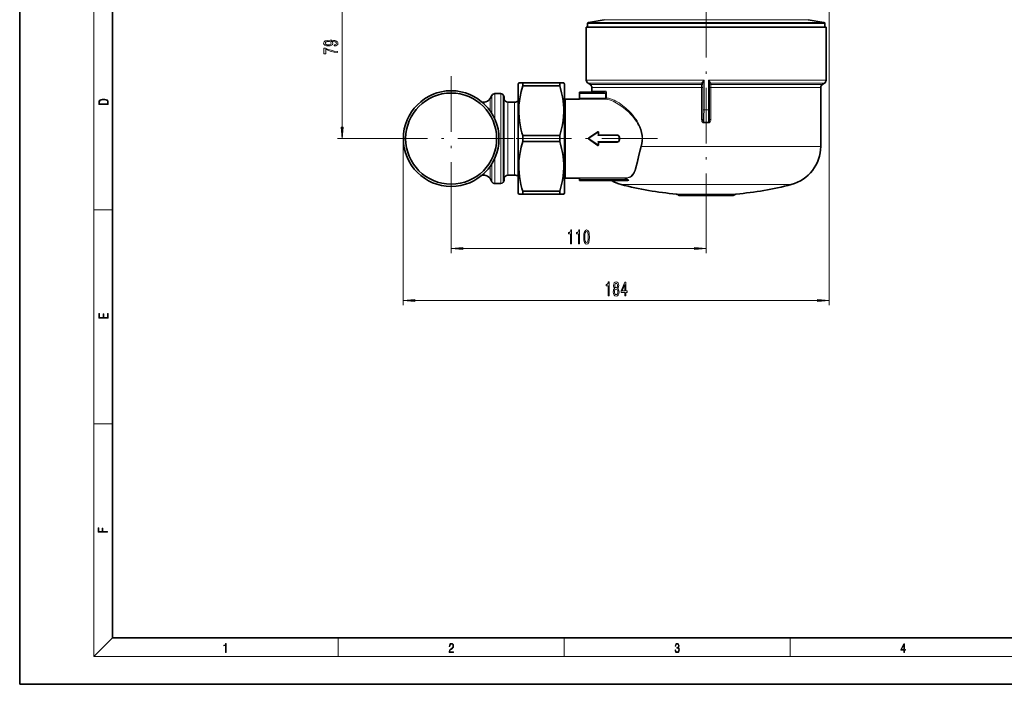
# Model space of a CAD drawing. Extents: x 0 to 420, y 0 to 297.
# Drawn here: x 0 to 212, y 0 to 143 of the extents above; entities that cross this region are included whole.
import ezdxf

# ---------------------------------------------------------------- set-up
doc = ezdxf.new("R2010")
doc.units = 0
doc.linetypes.add('DASHDOT', pattern=[18.5, 12, -3, 0.5, -3])

msp = doc.modelspace()

# ---------------------------------------------------------------- linework, layer by layer
at = {"color": 7, "lineweight": 35}
for p, q in [((0, 297), (0, 0)), ((20, 287), (20, 10)), ((122.54, 141.67), (122.54, 142.46)), ((126.14, 143.31), (122.75, 142.71)), ((170.19, 143.31), (173.58, 142.71)), ((173.79, 141.67), (173.79, 142.46)), ((160.57, 141.67), (122.29, 141.67)), ((122.29, 130.26), (122.29, 141.67)), ((174.04, 141.67), (160.57, 141.67)), ((174.04, 130.26), (174.04, 141.67)), ((107.57, 129.42), (107.71, 129.67)), ((107.71, 129.67), (108.58, 129.67)), ((108.58, 129.67), (116.55, 129.67)), ((108.58, 129.52), (108.58, 129.67)), ((116.55, 129.67), (117.42, 129.67)), ((116.55, 129.52), (116.55, 129.67)), ((117.57, 129.42), (117.42, 129.67)), ((107.57, 127.99), (107.57, 129.42)), ((107.57, 105.92), (107.57, 127.99)), ((108.58, 129.03), (108.58, 129.52)), ((108.58, 129.03), (116.55, 129.03)), ((116.55, 129.03), (116.55, 129.52)), ((117.57, 127.99), (117.57, 129.42)), ((117.57, 105.92), (117.57, 127.99)), ((120.85, 127.67), (126.16, 127.67)), ((123.09, 129.36), (122.67, 129.61)), ((123.47, 127.67), (123.47, 128.71)), ((172.87, 116), (172.87, 128.71)), ((173.24, 129.36), (173.67, 129.61)), ((100.21, 125.55), (99.79, 125.55)), ((101.51, 126.3), (101.92, 127)), ((103.87, 127.37), (102.57, 127.37)), ((104.47, 126.83), (104.31, 127.12)), ((104.59, 126.26), (104.57, 126.49)), ((106.81, 125.55), (105.34, 125.55)), ((117.82, 126.17), (120.85, 126.17)), ((120.85, 126.42), (120.85, 127.42)), ((122.78, 117.76), (124.76, 119.14)), ((124.92, 119.06), (124.92, 118.42)), ((108.58, 118.32), (116.55, 118.32)), ((108.58, 117.03), (108.58, 118.32)), ((108.58, 117.03), (116.55, 117.03)), ((116.55, 117.03), (116.55, 118.32)), ((122.78, 117.59), (124.76, 116.21)), ((124.92, 118.42), (128.92, 118.42)), ((128.92, 116.92), (124.92, 116.92)), ((124.92, 116.92), (124.92, 116.29)), ((129.42, 117.92), (129.42, 117.42)), ((100.21, 109.8), (99.79, 109.8)), ((101.51, 109.05), (101.92, 108.35)), ((104.47, 108.52), (104.31, 108.22)), ((104.59, 109.09), (104.57, 108.85)), ((106.81, 109.8), (105.34, 109.8)), ((117.82, 109.17), (120.85, 109.17)), ((120.85, 108.92), (120.85, 108.93)), ((120.85, 108.67), (131.27, 108.67)), ((103.87, 107.97), (102.57, 107.97)), ((108.58, 106.32), (116.55, 106.32)), ((108.58, 105.67), (108.58, 106.32)), ((116.55, 105.67), (116.55, 106.32)), ((107.57, 105.92), (107.71, 105.67)), ((108.58, 105.67), (107.71, 105.67)), ((108.58, 105.67), (116.55, 105.67)), ((117.42, 105.67), (116.55, 105.67)), ((117.57, 105.92), (117.42, 105.67)), ((153.97, 105.42), (142.36, 105.42)), ((20, 10), (410, 10)), ((0, 0), (420, 0))]:
    msp.add_line(p, q, dxfattribs=at)
at = {"color": 7, "lineweight": 13}
for p, q in [((16, 291), (16, 6)), ((69.6, 120.16), (69.6, 154.68)), ((174.67, 149.42), (174.67, 81.76)), ((122.54, 142.46), (125.68, 142.46)), ((122.75, 142.71), (125.86, 142.71)), ((173.79, 142.46), (125.68, 142.46)), ((173.58, 142.71), (125.86, 142.71)), ((128.84, 143.31), (126.14, 143.31)), ((170.19, 143.31), (128.84, 143.31)), ((147.69, 130.26), (122.29, 130.26)), ((147.69, 123.88), (147.69, 130.26)), ((148.64, 123.88), (148.64, 130.26)), ((160.57, 130.26), (148.64, 130.26)), ((160.57, 130.26), (174.04, 130.26)), ((147.2, 129.61), (122.67, 129.61)), ((147.19, 129.36), (123.09, 129.36)), ((147.18, 128.71), (123.47, 128.71)), ((126.38, 127.92), (123.47, 127.92)), ((147.42, 128.71), (147.18, 128.71)), ((147.18, 121.77), (147.18, 128.71)), ((147.19, 129.36), (147.2, 129.61)), ((147.2, 129.61), (147.2, 129.62)), ((147.42, 121.77), (147.42, 128.71)), ((147.43, 129.15), (147.45, 129.39)), ((147.45, 129.39), (147.45, 129.41)), ((147.45, 123.88), (147.45, 129.41)), ((148.88, 129.39), (148.88, 129.41)), ((148.88, 123.88), (148.88, 129.41)), ((148.9, 129.15), (148.88, 129.39)), ((148.91, 121.77), (148.91, 128.71)), ((148.91, 128.71), (149.15, 128.71)), ((149.13, 129.61), (149.13, 129.62)), ((160.39, 129.61), (149.13, 129.61)), ((149.14, 129.36), (149.13, 129.61)), ((160.19, 129.36), (149.14, 129.36)), ((160.01, 128.71), (149.15, 128.71)), ((149.15, 121.77), (149.15, 128.71)), ((172.87, 128.71), (160.01, 128.71)), ((173.24, 129.36), (160.19, 129.36)), ((160.39, 129.61), (173.67, 129.61)), ((100.21, 125.55), (100.21, 125.17)), ((101.51, 126.3), (101.51, 123.68)), ((101.92, 127), (101.92, 123.07)), ((102.57, 127.37), (102.57, 121.83)), ((103.87, 127.37), (103.87, 109.16)), ((104.31, 127.12), (104.31, 109.38)), ((104.47, 126.83), (104.47, 109.64)), ((104.57, 126.49), (104.57, 109.93)), ((104.59, 126.26), (104.59, 110.14)), ((105.34, 125.55), (105.34, 110.76)), ((106.81, 125.55), (106.81, 110.76)), ((117.82, 125.13), (117.82, 126.17)), ((120.85, 127.42), (126.43, 127.42)), ((120.85, 126.42), (126.43, 126.42)), ((120.85, 126.17), (126.43, 126.17)), ((126.43, 126.42), (126.43, 127.42)), ((126.65, 127.42), (126.43, 127.42)), ((126.43, 126.17), (126.43, 126.42)), ((126.65, 126.42), (126.43, 126.42)), ((126.65, 126.42), (126.65, 127.42)), ((117.82, 109.17), (117.82, 125.13)), ((147.69, 123.88), (147.45, 123.88)), ((148.64, 123.88), (147.69, 123.88)), ((148.64, 123.88), (148.88, 123.88)), ((147.42, 121.77), (147.18, 121.77)), ((147.61, 121.23), (147.57, 121.06)), ((148.67, 121.23), (147.66, 121.23)), ((147.66, 121.22), (147.66, 121.23)), ((147.66, 121.22), (148.67, 121.22)), ((147.66, 121.22), (147.66, 121.05)), ((148.67, 121.22), (148.67, 121.23)), ((148.72, 121.23), (148.76, 121.06)), ((148.91, 121.77), (149.15, 121.77)), ((122.84, 117.67), (124.82, 119.04)), ((124.82, 119.04), (124.82, 118.32)), ((147.66, 121.05), (148.67, 121.05)), ((79.69, 117.67), (68.6, 117.67)), ((82.79, 117.67), (82.79, 81.76)), ((122.84, 117.67), (122.78, 117.76)), ((122.84, 117.67), (122.78, 117.59)), ((122.84, 117.67), (124.82, 116.31)), ((124.82, 118.32), (128.92, 118.32)), ((124.82, 117.03), (124.82, 116.31)), ((128.92, 117.03), (124.82, 117.03)), ((128.92, 118.32), (128.92, 118.42)), ((128.92, 117.03), (128.92, 116.92)), ((129.32, 117.92), (129.32, 117.67)), ((129.32, 117.67), (129.32, 117.43)), ((160.01, 116), (134.21, 116)), ((172.87, 116), (160.01, 116)), ((102.57, 113.51), (102.57, 109.16)), ((101.51, 111.67), (101.51, 110.1)), ((101.92, 112.27), (101.92, 109.49)), ((105.34, 110.76), (105.34, 109.8)), ((106.81, 110.76), (106.81, 109.8)), ((100.21, 110.18), (100.21, 109.8)), ((101.51, 110.1), (101.51, 109.05)), ((101.92, 108.35), (101.92, 109.49)), ((102.57, 107.97), (102.57, 109.16)), ((103.87, 107.97), (103.87, 109.16)), ((104.31, 108.22), (104.31, 109.38)), ((104.47, 108.52), (104.47, 109.64)), ((104.57, 108.85), (104.57, 109.93)), ((104.59, 110.14), (104.59, 109.09)), ((120.85, 109.18), (130.67, 109.18)), ((120.85, 108.93), (130.67, 108.93)), ((120.85, 108.92), (130.68, 108.92)), ((131.37, 108.64), (127.71, 108.64)), ((130.67, 108.93), (130.67, 109.18)), ((130.79, 109.13), (130.67, 108.93)), ((130.68, 108.92), (130.67, 108.93)), ((130.8, 109.13), (130.68, 108.92)), ((130.8, 109.13), (130.79, 109.13)), ((156.96, 107.77), (129.82, 107.77)), ((166.51, 107.77), (156.96, 107.77)), ((93.12, 104.25), (93.12, 92.97)), ((154.63, 105.71), (141.7, 105.71)), ((154.32, 105.57), (142.01, 105.57)), ((16, 102.33), (20, 102.33)), ((148.17, 98.14), (148.17, 92.97)), ((95.61, 93.97), (145.67, 93.97)), ((85.28, 82.76), (172.17, 82.76)), ((16, 56.17), (20, 56.17)), ((20, 10), (16, 6)), ((68.75, 6), (68.75, 10)), ((117.5, 6), (117.5, 10)), ((166.25, 6), (166.25, 10)), ((414, 6), (16, 6))]:
    msp.add_line(p, q, dxfattribs=at)
at = {"color": 7, "linetype": 'DASHDOT', "lineweight": 13}
for p, q in [((148.17, 98.14), (148.17, 213.71)), ((93.12, 131.1), (93.12, 104.25)), ((106.54, 117.67), (79.69, 117.67)), ((137.62, 117.67), (98.67, 117.67))]:
    msp.add_line(p, q, dxfattribs=at)
at = {"color": 7, "linetype": 'DASHDOT', "lineweight": 13, "ltscale": 0.008638}
msp.add_line((148.17, 105.4), (148.17, 105.74), dxfattribs=at)
at = {"color": 7, "lineweight": 13}
for points in [[(67.86, 137.66), (68.2, 137.7), (68.47, 137.81), (68.63, 137.98), (68.69, 138.22), (68.66, 138.37), (68.58, 138.51), (68.45, 138.62), (68.26, 138.72), (68.02, 138.8), (67.73, 138.86), (67.39, 138.89), (67, 138.9), (66.39, 138.86), (65.95, 138.73), (65.68, 138.53), (65.58, 138.25), (65.66, 138), (65.87, 137.81), (66.19, 137.68), (66.59, 137.64), (67, 137.68), (67.32, 137.81), (67.52, 137.99), (67.58, 138.22), (67.5, 138.46), (67.25, 138.65), (67.73, 138.6), (68.07, 138.52), (68.28, 138.39), (68.34, 138.22), (68.31, 138.09), (68.21, 137.99), (68.06, 137.92), (67.86, 137.9)], [(66.58, 137.89), (66.32, 137.92), (66.11, 137.99), (65.97, 138.11), (65.92, 138.25), (65.97, 138.41), (66.11, 138.52), (66.31, 138.6), (66.58, 138.62), (66.85, 138.6), (67.06, 138.52), (67.18, 138.4), (67.22, 138.25), (67.18, 138.1), (67.06, 137.99), (66.86, 137.92)], [(68.6, 136.21), (68.6, 136.47), (67.89, 136.56), (67.22, 136.71), (66.61, 136.92), (66.03, 137.2), (65.67, 137.2), (65.67, 135.96), (66.06, 135.96), (66.06, 136.95), (66.65, 136.66), (67.25, 136.45), (67.9, 136.3)], [(17.09, 125.37), (17.09, 125.02), (19.09, 125.02), (19.09, 125.43), (19.08, 125.68), (19.01, 125.88), (18.87, 126.01), (18.67, 126.11), (18.41, 126.17), (18.09, 126.19), (17.79, 126.17), (17.54, 126.12), (17.35, 126.03), (17.2, 125.91), (17.11, 125.71), (17.09, 125.47)], [(18.93, 125.15), (17.26, 125.15), (17.26, 125.43), (17.27, 125.66), (17.35, 125.83), (17.47, 125.93), (17.63, 125.99), (17.84, 126.04), (18.09, 126.05), (18.36, 126.04), (18.58, 125.99), (18.74, 125.92), (18.85, 125.82), (18.92, 125.66), (18.93, 125.44)], [(69.39, 120.16), (69.6, 117.67), (69.82, 120.16)], [(118.88, 94.97), (119.12, 94.97), (119.12, 97.99), (118.94, 97.99), (118.89, 97.73), (118.8, 97.55), (118.66, 97.45), (118.46, 97.41), (118.46, 97.11), (118.88, 97.11)], [(120.59, 94.97), (120.83, 94.97), (120.83, 97.99), (120.65, 97.99), (120.61, 97.73), (120.51, 97.55), (120.37, 97.45), (120.17, 97.41), (120.17, 97.11), (120.59, 97.11)], [(121.73, 96.44), (121.77, 95.76), (121.89, 95.27), (122.08, 94.98), (122.35, 94.89), (122.62, 94.98), (122.81, 95.27), (122.93, 95.76), (122.97, 96.44), (122.93, 97.11), (122.88, 97.38), (122.81, 97.6), (122.62, 97.89), (122.35, 97.99), (122.08, 97.89), (121.89, 97.6), (121.77, 97.11)], [(121.98, 96.44), (122, 96.96), (122.06, 97.34), (122.18, 97.56), (122.35, 97.63), (122.52, 97.56), (122.64, 97.34), (122.7, 96.96), (122.72, 96.44), (122.7, 95.91), (122.64, 95.53), (122.52, 95.31), (122.35, 95.24), (122.18, 95.31), (122.06, 95.53), (122, 95.91)], [(95.61, 94.19), (93.12, 93.97), (95.61, 93.75)], [(145.67, 93.75), (148.17, 93.97), (145.67, 94.19)], [(126.97, 83.76), (127.21, 83.76), (127.21, 86.78), (127.03, 86.78), (126.98, 86.52), (126.89, 86.34), (126.75, 86.23), (126.55, 86.2), (126.55, 85.89), (126.97, 85.89)], [(128.41, 85.37), (128.27, 85.25), (128.18, 85.08), (128.13, 84.87), (128.11, 84.62), (128.15, 84.23), (128.27, 83.94), (128.46, 83.74), (128.73, 83.67), (128.99, 83.74), (129.18, 83.94), (129.3, 84.23), (129.35, 84.62), (129.33, 84.87), (129.27, 85.08), (129.18, 85.25), (129.05, 85.37), (129.15, 85.48), (129.23, 85.62), (129.27, 85.79), (129.29, 86.01), (129.24, 86.31), (129.13, 86.56), (128.96, 86.72), (128.73, 86.78), (128.49, 86.72), (128.32, 86.56), (128.21, 86.31), (128.17, 86.01), (128.18, 85.79), (128.22, 85.62)], [(128.36, 84.63), (128.38, 84.86), (128.46, 85.03), (128.57, 85.14), (128.73, 85.18), (128.88, 85.14), (129, 85.03), (129.07, 84.86), (129.1, 84.63), (129.07, 84.38), (129, 84.19), (128.88, 84.07), (128.73, 84.03), (128.57, 84.07), (128.46, 84.19), (128.38, 84.38)], [(128.41, 85.97), (128.43, 86.16), (128.5, 86.31), (128.6, 86.4), (128.73, 86.43), (128.86, 86.4), (128.96, 86.31), (129.02, 86.16), (129.04, 85.97), (129.02, 85.78), (128.96, 85.63), (128.86, 85.53), (128.73, 85.5), (128.6, 85.53), (128.5, 85.63), (128.43, 85.78)], [(130.58, 83.76), (130.81, 83.76), (130.81, 84.5), (131.07, 84.5), (131.07, 84.85), (130.81, 84.85), (130.81, 86.69), (130.58, 86.69), (129.79, 84.88), (129.79, 84.5), (130.58, 84.5)], [(130.01, 84.85), (130.58, 86.19), (130.58, 84.85)], [(85.28, 82.98), (82.79, 82.76), (85.28, 82.54)], [(172.17, 82.54), (174.67, 82.76), (172.17, 82.98)], [(19.09, 78.94), (19.09, 79.95), (18.93, 79.95), (18.93, 79.08), (18.15, 79.08), (18.15, 79.85), (17.98, 79.85), (17.98, 79.08), (17.26, 79.08), (17.26, 79.93), (17.09, 79.93), (17.09, 78.94)], [(18.92, 32.78), (18.92, 32.92), (17.97, 32.92), (17.97, 33.66), (17.81, 33.66), (17.81, 32.92), (17.09, 32.92), (17.09, 33.73), (16.92, 33.73), (16.92, 32.78)], [(44.41, 6.87), (44.55, 6.87), (44.55, 8.82), (44.42, 8.82), (44.39, 8.64), (44.32, 8.52), (44.21, 8.45), (44.06, 8.44), (44.05, 8.44), (44.05, 8.32), (44.07, 8.32), (44.27, 8.34), (44.41, 8.42)], [(92.67, 6.87), (93.61, 6.87), (93.61, 7.03), (92.81, 7.03), (92.83, 7.17), (92.9, 7.29), (92.99, 7.41), (93.12, 7.52), (93.34, 7.68), (93.51, 7.86), (93.59, 8.04), (93.62, 8.26), (93.59, 8.49), (93.5, 8.67), (93.36, 8.78), (93.18, 8.82), (92.98, 8.77), (92.84, 8.65), (92.74, 8.45), (92.71, 8.17), (92.84, 8.17), (92.87, 8.38), (92.93, 8.53), (93.03, 8.62), (93.18, 8.66), (93.3, 8.63), (93.4, 8.55), (93.46, 8.42), (93.49, 8.25), (93.46, 8.09), (93.4, 7.95), (93.24, 7.8), (93.03, 7.63), (92.87, 7.48), (92.76, 7.31), (92.69, 7.14), (92.67, 6.93)], [(141.43, 7.43), (141.43, 7.43), (141.46, 7.17), (141.55, 6.98), (141.7, 6.86), (141.9, 6.82), (142.09, 6.86), (142.24, 6.98), (142.34, 7.16), (142.37, 7.4), (142.35, 7.57), (142.3, 7.72), (142.23, 7.82), (142.12, 7.89), (142.27, 8.06), (142.32, 8.32), (142.29, 8.52), (142.21, 8.68), (142.08, 8.78), (141.91, 8.82), (141.73, 8.78), (141.59, 8.67), (141.51, 8.48), (141.47, 8.24), (141.6, 8.24), (141.62, 8.42), (141.68, 8.56), (141.78, 8.64), (141.91, 8.67), (142.02, 8.64), (142.11, 8.57), (142.17, 8.46), (142.19, 8.32), (142.17, 8.15), (142.1, 8.04), (142, 7.97), (141.85, 7.94), (141.8, 7.95), (141.8, 7.8), (141.86, 7.81), (142.02, 7.78), (142.14, 7.71), (142.2, 7.58), (142.23, 7.41), (142.2, 7.22), (142.14, 7.08), (142.03, 6.99), (141.89, 6.97), (141.76, 7), (141.65, 7.09), (141.59, 7.23), (141.57, 7.43)], [(190.81, 6.87), (190.95, 6.87), (190.95, 7.36), (191.14, 7.36), (191.14, 7.5), (190.95, 7.5), (190.95, 8.76), (190.8, 8.76), (190.18, 7.5), (190.18, 7.36), (190.81, 7.36)], [(190.81, 7.5), (190.31, 7.5), (190.81, 8.53)]]:
    msp.add_lwpolyline(points, close=True, dxfattribs=at)
for points in [[(147.2, 129.62), (147.23, 129.7), (147.34, 129.86), (147.45, 129.99), (147.69, 130.26)], [(147.45, 129.41), (147.46, 129.51), (147.51, 129.73), (147.69, 130.26)], [(148.64, 130.26), (148.78, 129.85), (148.84, 129.64), (148.88, 129.48), (148.88, 129.41)], [(148.64, 130.26), (148.92, 129.95), (149.04, 129.8), (149.11, 129.68), (149.13, 129.62)], [(126.43, 127.42), (126.4, 127.53), (126.34, 127.61), (126.25, 127.66), (126.16, 127.67)], [(126.65, 127.42), (126.62, 127.63), (126.55, 127.8), (126.49, 127.88), (126.41, 127.92), (126.38, 127.92)], [(129.19, 125.13), (128.47, 125.54), (128.11, 125.71), (127.76, 125.86), (127.3, 126.02), (126.86, 126.12), (126.43, 126.17)], [(129.38, 125.35), (128.66, 125.77), (128.31, 125.95), (127.97, 126.1), (127.51, 126.26), (127.07, 126.37), (126.65, 126.42)], [(134.07, 116.05), (134.21, 116.6), (134.29, 117.16), (134.31, 117.73), (134.27, 118.36), (134.16, 118.97), (133.99, 119.56), (133.77, 120.13), (133.57, 120.55), (133.34, 120.96), (133.1, 121.36), (132.83, 121.74), (132.51, 122.17), (132.17, 122.57), (131.81, 122.97), (131.44, 123.35), (130.69, 124.03), (129.94, 124.62), (129.19, 125.13)], [(134.21, 116), (134.35, 116.57), (134.43, 117.15), (134.45, 117.74), (134.41, 118.38), (134.3, 119.02), (134.13, 119.63), (133.9, 120.22), (133.7, 120.66), (133.48, 121.08), (133.23, 121.49), (132.97, 121.88), (132.65, 122.32), (132.32, 122.74), (131.96, 123.14), (131.59, 123.53), (130.85, 124.23), (130.11, 124.83), (129.38, 125.35)], [(147.66, 121.23), (147.68, 122.48), (147.69, 123.88)], [(148.67, 121.23), (148.65, 122.48), (148.64, 123.88)], [(147.18, 121.77), (147.2, 121.58), (147.25, 121.38), (147.3, 121.28), (147.37, 121.18), (147.47, 121.1), (147.57, 121.06)], [(147.42, 121.77), (147.43, 121.56), (147.45, 121.47), (147.49, 121.35), (147.56, 121.26), (147.61, 121.23)], [(148.91, 121.77), (148.89, 121.52), (148.86, 121.41), (148.81, 121.31), (148.78, 121.27), (148.72, 121.23)], [(149.15, 121.77), (149.14, 121.61), (149.11, 121.46), (149.05, 121.31), (148.97, 121.19), (148.86, 121.1), (148.76, 121.06)], [(130.67, 109.18), (130.92, 109.2), (131.16, 109.24), (131.46, 109.32), (131.72, 109.44), (131.96, 109.6), (132.13, 109.76), (132.28, 109.94), (132.46, 110.23), (132.61, 110.55), (132.74, 110.9), (132.9, 111.38), (132.99, 111.73), (133.17, 112.46), (133.63, 114.41), (133.84, 115.22), (134.07, 116.05)], [(130.79, 109.13), (131.04, 109.15), (131.28, 109.19), (131.58, 109.27), (131.85, 109.39), (132.08, 109.56), (132.26, 109.72), (132.41, 109.9), (132.55, 110.11), (132.67, 110.35), (132.88, 110.87), (133.03, 111.33), (133.12, 111.66), (133.3, 112.37), (133.53, 113.35), (133.78, 114.39), (133.99, 115.19), (134.21, 116)], [(131.27, 108.67), (131.3, 108.68), (131.32, 108.68), (131.32, 108.68), (131.32, 108.69), (131.32, 108.69), (131.32, 108.69), (131.32, 108.7), (131.29, 108.72), (131.15, 108.77), (130.68, 108.92)], [(131.37, 108.64), (131.4, 108.64), (131.41, 108.65), (131.42, 108.65), (131.43, 108.67), (131.42, 108.69), (131.37, 108.74), (131.23, 108.85), (130.82, 109.12), (130.8, 109.13)]]:
    msp.add_lwpolyline(points, dxfattribs=at)
at = {"color": 7, "lineweight": 35}
for points in [[(108.58, 129.03), (108.25, 127.85), (107.99, 126.68), (107.85, 125.78), (107.76, 124.88), (107.71, 123.98), (107.72, 123.16), (107.77, 122.35), (107.85, 121.53), (107.99, 120.66), (108.18, 119.79), (108.4, 118.91), (108.58, 118.32)], [(116.55, 118.32), (116.88, 119.5), (117.14, 120.67), (117.28, 121.57), (117.37, 122.47), (117.42, 123.37), (117.41, 124.18), (117.36, 125), (117.28, 125.82), (117.14, 126.69), (116.95, 127.56), (116.73, 128.44), (116.55, 129.03)], [(108.58, 117.03), (108.25, 115.85), (107.99, 114.68), (107.85, 113.78), (107.76, 112.88), (107.71, 111.98), (107.72, 111.16), (107.77, 110.35), (107.85, 109.53), (107.99, 108.66), (108.18, 107.79), (108.4, 106.91), (108.58, 106.32)], [(116.55, 106.32), (116.88, 107.5), (117.14, 108.67), (117.28, 109.57), (117.37, 110.47), (117.42, 111.37), (117.41, 112.18), (117.36, 113), (117.28, 113.82), (117.14, 114.69), (116.95, 115.56), (116.73, 116.44), (116.55, 117.03)], [(124.82, 118.32), (124.88, 118.38), (124.91, 118.42), (124.91, 118.42), (124.92, 118.42)], [(124.82, 117.03), (124.88, 116.97), (124.91, 116.93), (124.91, 116.93), (124.92, 116.92)]]:
    msp.add_lwpolyline(points, dxfattribs=at)
for radius in [10.32, 9.82]:
    msp.add_circle((93.12, 117.67), radius, dxfattribs=at)
for centre, radius, start, end in [((122.79, 142.46), 0.25, 100, 180), ((173.54, 142.46), 0.25, 360, 80), ((123.04, 130.26), 0.75, 180, 240), ((173.29, 130.26), 0.75, 300, 360), ((129.52, 127.49), 8.67, 178.809, 180.4619), ((122.72, 128.71), 0.75, 360, 60), ((123.22, 127.92), 0.25, 270, 360), ((173.62, 128.71), 0.75, 120, 180), ((100.21, 127.05), 1.5, 270, 330), ((102.57, 126.62), 0.75, 90, 150), ((103.87, 126.87), 0.5, 30, 90), ((103.83, 126.46), 0.75, 3, 30), ((105.34, 126.3), 0.75, 183, 270), ((106.81, 127.05), 1.5, 270, 300.3898), ((117.82, 126.67), 0.5, 240.0005, 269.9999), ((112.13, 126.35), 8.72, 358.8145, 0.4557), ((124.82, 119.06), 0.1, 0.8437, 125.3126), ((122.84, 117.67), 0.1, 125.0012, 234.9988), ((128.92, 117.92), 0.5, 0.0053, 90.04), ((128.92, 117.42), 0.5, 269.9599, 359.9947), ((124.82, 116.29), 0.1, 234.6874, 359.1563), ((164.37, 116), 8.5, 284.5903, 360), ((100.21, 108.3), 1.5, 30, 90), ((103.83, 108.89), 0.75, 330, 357), ((105.34, 109.05), 0.75, 90, 177), ((106.81, 108.3), 1.5, 59.6102, 90), ((117.82, 108.67), 0.5, 90.0001, 119.9997), ((112.13, 109), 8.72, 359.5443, 1.1855), ((129.52, 108.85), 8.67, 179.5381, 181.191), ((127.58, 108.42), 0.25, 59.9496, 90), ((131.97, 116), 8.5, 239.9496, 255.4097), ((102.57, 108.72), 0.75, 210, 270), ((103.87, 108.47), 0.5, 270, 330), ((148.17, 178.23), 72.81, 255.4097, 264.9049), ((148.17, 178.23), 72.81, 275.0951, 284.5903), ((141.65, 105.21), 0.5, 45.2618, 84.9049), ((142.36, 105.92), 0.5, 225.2618, 270), ((153.97, 105.92), 0.5, 270, 314.7382), ((154.68, 105.21), 0.5, 95.0951, 134.7382)]:
    msp.add_arc(centre, radius, start, end, dxfattribs=at)
at = {"color": 7, "lineweight": 13}
for centre, radius, start, end in [((192.43, 128.8), 45.25, 179.2866, 180.109), ((156.05, 128.77), 8.62, 177.48, 180.3575), ((140.28, 128.77), 8.62, 359.6425, 2.52), ((103.88, 128.8), 45.27, 359.8909, 0.7131), ((64.46, 123.78), 82.99, 358.6109, 0.0675), ((231.87, 123.78), 82.99, 179.9325, 181.3891), ((147.65, 121.34), 0.123, 249.3765, 271.4424), ((147.67, 121.58), 0.351, 260.8099, 268.4255), ((148.66, 121.58), 0.351, 271.5745, 279.1902), ((148.68, 121.34), 0.123, 268.558, 290.6236), ((147.66, 121.4), 0.353, 254.9058, 269.9748), ((148.67, 121.4), 0.353, 270.0254, 285.0938), ((128.92, 117.92), 0.398, 0.3944, 90.3888), ((128.92, 117.43), 0.398, 269.6112, 359.6056), ((129.34, 116.36), 1.07, 86.0893, 91.4613), ((133.76, 114.89), 1.2, 67.7413, 74.8809), ((130.67, 108.99), 0.191, 48.3198, 88.1517), ((131.27, 108.5), 0.178, 54.1309, 89.507)]:
    msp.add_arc(centre, radius, start, end, dxfattribs=at)
for centre, major_axis, ratio, start_param, end_param in [((126.16, 127.92), (0, 0.25), 0.882164, 3.141593, 4.712389), ((147.18, 129.15), (0.25, -0.015), 0.866089, 0.069871, 1.603723), ((147.2, 129.41), (0.25, -0.014), 0.847219, 0.065741, 1.597969), ((147.2, 129.39), (0.25, -0.015), 0.86607, 0.069867, 1.604332), ((149.13, 129.41), (0.25, 0.014), 0.847219, 1.543623, 3.075851), ((149.13, 129.39), (0.25, 0.015), 0.866069, 1.537261, 3.071726), ((149.15, 129.15), (0.25, 0.015), 0.866089, 1.537869, 3.071722), ((126.43, 126.42), (0.013, 0.25), 0.8709, 3.199761, 4.756529), ((148.68, 121.05), (0, 0.25), 0.020476, 0.785398, 1.570796), ((124.82, 119.06), (0.0574, -0.0819), 0.09419, 3.279219, 4.846103), ((124.82, 119.06), (-0.1, 0), 0.162749, 1.570796, 3.141593), ((129.32, 117.92), (-0.1, 0), 0.029412, 1.570796, 3.141593), ((124.82, 116.29), (-0.0574, -0.0819), 0.09419, 4.578674, 6.145559), ((124.82, 116.29), (-0.1, 0), 0.162749, 3.141593, 4.712389)]:
    msp.add_ellipse(centre, major_axis=major_axis, ratio=ratio, start_param=start_param, end_param=end_param, dxfattribs=at)
for points in [[(69.39, 120.16), (69.6, 117.67), (69.39, 120.16), (69.82, 120.16)], [(95.61, 94.19), (93.12, 93.97), (95.61, 94.19), (95.61, 93.75)], [(145.67, 93.75), (148.17, 93.97), (145.67, 93.75), (145.67, 94.19)], [(85.28, 82.98), (82.79, 82.76), (85.28, 82.98), (85.28, 82.54)], [(172.17, 82.54), (174.67, 82.76), (172.17, 82.54), (172.17, 82.98)]]:
    msp.add_solid(points, dxfattribs=at)

doc.saveas('drawing.dxf')
